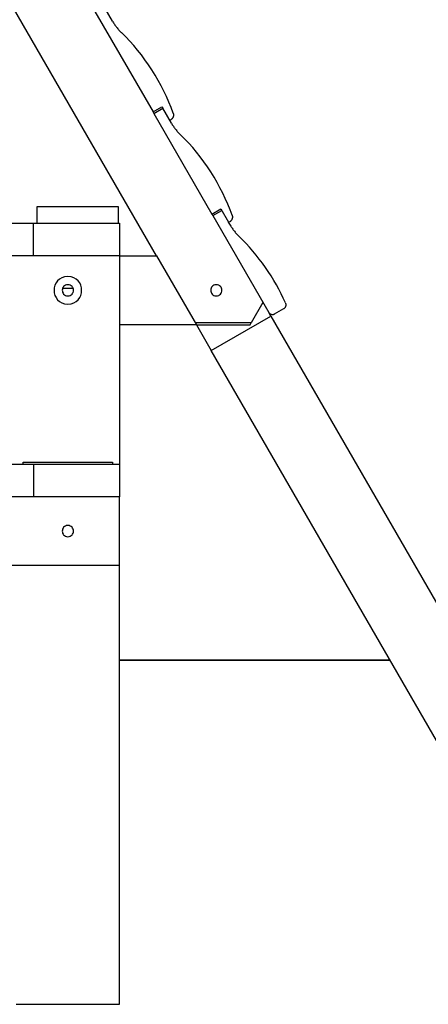
# Model space of a CAD drawing. Extents: x -22.2 to 22.2, y -14.2 to 14.2.
# Drawn here: x 0.2 to 4.9, y -11.2 to 0.3 of the extents above; entities that cross this region are included whole.
import ezdxf

# ---------------------------------------------------------------- set-up
doc = ezdxf.new("R2010")
doc.units = 0
doc.layers.get('0').update_dxf_attribs({"linetype": 'CONTINUOUS'})

msp = doc.modelspace()

# ---------------------------------------------------------------- linework, layer by layer
at = {"color": 0}
for points in [[(1.7688, -2.4726), (-6.6639, 12.1332)], [(1.0515, 0.3697), (1.7266, -0.7995)], [(1.2555, 0.2565), (1.1555, 0.4297)], [(1.2549, 0.2565), (1.2549, 0.2565), (1.2602, 0.2475), (1.2658, 0.2387), (1.2715, 0.2297), (1.2775, 0.221), (1.2836, 0.212), (1.2899, 0.2033), (1.2964, 0.1946), (1.3031, 0.1861), (1.3097, 0.1775), (1.3166, 0.1691), (1.3237, 0.1609), (1.3309, 0.1529), (1.3381, 0.145), (1.3454, 0.1373), (1.3528, 0.1299), (1.3603, 0.1229)], [(1.2549, 0.2565), (1.2549, 0.2565), (1.2602, 0.2475), (1.2658, 0.2387), (1.2715, 0.2297), (1.2775, 0.221), (1.2836, 0.212), (1.2899, 0.2033), (1.2964, 0.1946), (1.3031, 0.1861), (1.3097, 0.1775), (1.3166, 0.1691), (1.3237, 0.1609), (1.3309, 0.1529), (1.3381, 0.145), (1.3454, 0.1373), (1.3528, 0.1299), (1.3603, 0.1229)], [(1.9603, -0.8142), (1.9603, -0.8142), (1.9362, -0.7491), (1.9102, -0.6845), (1.8819, -0.6203), (1.8519, -0.5568), (1.8198, -0.4938), (1.786, -0.4317), (1.7503, -0.3704), (1.7129, -0.3102), (1.6738, -0.2508), (1.6332, -0.1929), (1.591, -0.1362), (1.5475, -0.081), (1.5025, -0.0273), (1.4563, 0.0246), (1.4089, 0.0748), (1.3603, 0.1234)], [(1.9603, -0.8142), (1.9603, -0.8142), (1.9362, -0.7491), (1.9102, -0.6845), (1.8819, -0.6203), (1.8519, -0.5568), (1.8198, -0.4938), (1.786, -0.4317), (1.7503, -0.3704), (1.7129, -0.3102), (1.6738, -0.2508), (1.6332, -0.1929), (1.591, -0.1362), (1.5475, -0.081), (1.5025, -0.0273), (1.4563, 0.0246), (1.4089, 0.0748), (1.3603, 0.1234)], [(1.7266, -0.7995), (1.8306, -0.7395)], [(1.7266, -0.7995), (1.7366, -0.8168)], [(1.7366, -0.8168), (1.8405, -0.7568)], [(1.8306, -0.7395), (1.8405, -0.7568)], [(1.9406, -0.93), (1.8405, -0.7568)], [(1.7366, -0.8168), (2.4116, -1.9861)], [(1.9205, -0.8954), (1.938, -0.8853)], [(1.938, -0.8854), (1.938, -0.8854), (1.9411, -0.8831), (1.9443, -0.8808), (1.9473, -0.8782), (1.9502, -0.8757), (1.9527, -0.8727), (1.9553, -0.8697), (1.9575, -0.8665), (1.9597, -0.8633), (1.9614, -0.8597), (1.9631, -0.8562), (1.9644, -0.8525), (1.9657, -0.8489), (1.9665, -0.845), (1.9673, -0.8412), (1.9677, -0.8373), (1.9679, -0.8334), (1.9679, -0.8334), (1.9677, -0.8319), (1.9677, -0.8307), (1.9676, -0.8295), (1.9676, -0.8283), (1.9673, -0.8268), (1.9672, -0.8256), (1.9669, -0.8244), (1.9669, -0.8232), (1.9666, -0.8217), (1.9663, -0.8205), (1.966, -0.8193), (1.9657, -0.8181), (1.9653, -0.8169), (1.965, -0.8157), (1.9647, -0.8145), (1.9644, -0.8135)], [(1.938, -0.8854), (1.938, -0.8854), (1.9411, -0.8831), (1.9443, -0.8808), (1.9473, -0.8782), (1.9502, -0.8757), (1.9527, -0.8727), (1.9553, -0.8697), (1.9575, -0.8665), (1.9597, -0.8633), (1.9614, -0.8597), (1.9631, -0.8562), (1.9644, -0.8525), (1.9657, -0.8489), (1.9665, -0.845), (1.9673, -0.8412), (1.9677, -0.8373), (1.9679, -0.8334), (1.9679, -0.8334), (1.9677, -0.8319), (1.9677, -0.8307), (1.9676, -0.8295), (1.9676, -0.8283), (1.9673, -0.8268), (1.9672, -0.8256), (1.9669, -0.8244), (1.9669, -0.8232), (1.9666, -0.8217), (1.9663, -0.8205), (1.966, -0.8193), (1.9657, -0.8181), (1.9653, -0.8169), (1.965, -0.8157), (1.9647, -0.8145), (1.9644, -0.8135)], [(1.9399, -0.93), (1.9399, -0.93), (1.9452, -0.9387), (1.9508, -0.9476), (1.9565, -0.9563), (1.9626, -0.9653), (1.9687, -0.974), (1.975, -0.9828), (1.9815, -0.9915), (1.9882, -1.0002), (1.9948, -1.0086), (2.0017, -1.017), (2.0087, -1.0251), (2.0159, -1.0333), (2.0231, -1.0411), (2.0304, -1.0489), (2.0378, -1.0563), (2.0453, -1.0636)], [(1.9399, -0.93), (1.9399, -0.93), (1.9452, -0.9387), (1.9508, -0.9476), (1.9565, -0.9563), (1.9626, -0.9653), (1.9687, -0.974), (1.975, -0.9828), (1.9815, -0.9915), (1.9882, -1.0002), (1.9948, -1.0086), (2.0017, -1.017), (2.0087, -1.0251), (2.0159, -1.0333), (2.0231, -1.0411), (2.0304, -1.0489), (2.0378, -1.0563), (2.0453, -1.0636)], [(2.6454, -2.0007), (2.6454, -2.0007), (2.6213, -1.9356), (2.5953, -1.871), (2.567, -1.8068), (2.537, -1.7433), (2.5049, -1.6803), (2.4711, -1.6182), (2.4354, -1.5569), (2.398, -1.4967), (2.3589, -1.4373), (2.3183, -1.3794), (2.2761, -1.3227), (2.2326, -1.2675), (2.1875, -1.2137), (2.1413, -1.1617), (2.0939, -1.1114), (2.0453, -1.0631)], [(2.6454, -2.0007), (2.6454, -2.0007), (2.6213, -1.9356), (2.5953, -1.871), (2.567, -1.8068), (2.537, -1.7433), (2.5049, -1.6803), (2.4711, -1.6182), (2.4354, -1.5569), (2.398, -1.4967), (2.3589, -1.4373), (2.3183, -1.3794), (2.2761, -1.3227), (2.2326, -1.2675), (2.1875, -1.2137), (2.1413, -1.1617), (2.0939, -1.1114), (2.0453, -1.0631)], [(1.3266, -1.9027), (0.3765, -1.9027)], [(0.3765, -1.9027), (0.3765, -2.0927)], [(1.3266, -2.0927), (1.3266, -1.9027)], [(2.4116, -1.9861), (2.5156, -1.9261)], [(2.4216, -2.0033), (2.5256, -1.9434)], [(2.5156, -1.9261), (2.6056, -2.0819)], [(2.4116, -1.9861), (2.4216, -2.0033)], [(2.4216, -2.0033), (3.0717, -3.1293)], [(2.623, -2.0719), (2.623, -2.0719), (2.6261, -2.0696), (2.6293, -2.0673), (2.6323, -2.0647), (2.6353, -2.0622), (2.6378, -2.0592), (2.6404, -2.0562), (2.6426, -2.053), (2.6448, -2.0498), (2.6465, -2.0462), (2.6482, -2.0427), (2.6495, -2.039), (2.6508, -2.0354), (2.6516, -2.0315), (2.6524, -2.0277), (2.6528, -2.0238), (2.653, -2.0199), (2.653, -2.0199), (2.6528, -2.0184), (2.6528, -2.0172), (2.6527, -2.016), (2.6527, -2.0148), (2.6524, -2.0133), (2.6523, -2.0121), (2.652, -2.0109), (2.652, -2.0097), (2.6517, -2.0082), (2.6514, -2.007), (2.6511, -2.0058), (2.6508, -2.0046), (2.6504, -2.0034), (2.6501, -2.0022), (2.6498, -2.001), (2.6495, -2)], [(2.623, -2.0719), (2.623, -2.0719), (2.6261, -2.0696), (2.6293, -2.0673), (2.6323, -2.0647), (2.6353, -2.0622), (2.6378, -2.0592), (2.6404, -2.0562), (2.6426, -2.053), (2.6448, -2.0498), (2.6465, -2.0462), (2.6482, -2.0427), (2.6495, -2.039), (2.6508, -2.0354), (2.6516, -2.0315), (2.6524, -2.0277), (2.6528, -2.0238), (2.653, -2.0199), (2.653, -2.0199), (2.6528, -2.0184), (2.6528, -2.0172), (2.6527, -2.016), (2.6527, -2.0148), (2.6524, -2.0133), (2.6523, -2.0121), (2.652, -2.0109), (2.652, -2.0097), (2.6517, -2.0082), (2.6514, -2.007), (2.6511, -2.0058), (2.6508, -2.0046), (2.6504, -2.0034), (2.6501, -2.0022), (2.6498, -2.001), (2.6495, -2)], [(-0.6635, -2.0927), (0.3365, -2.0927)], [(0.3365, -2.0927), (1.3365, -2.0927)], [(0.3365, -2.4726), (0.3365, -2.0927)], [(1.3365, -2.0927), (1.3365, -2.4726)], [(2.6056, -2.0819), (2.623, -2.0718)], [(2.6256, -2.1166), (2.6056, -2.0819)], [(2.625, -2.1165), (2.625, -2.1165), (2.6303, -2.1252), (2.6359, -2.1341), (2.6416, -2.1428), (2.6476, -2.1518), (2.6537, -2.1605), (2.66, -2.1693), (2.6665, -2.178), (2.6732, -2.1867), (2.6798, -2.1951), (2.6867, -2.2035), (2.6938, -2.2116), (2.701, -2.2198), (2.7082, -2.2276), (2.7155, -2.2354), (2.7229, -2.2428), (2.7304, -2.2501)], [(2.625, -2.1165), (2.625, -2.1165), (2.6303, -2.1252), (2.6359, -2.1341), (2.6416, -2.1428), (2.6476, -2.1518), (2.6537, -2.1605), (2.66, -2.1693), (2.6665, -2.178), (2.6732, -2.1867), (2.6798, -2.1951), (2.6867, -2.2035), (2.6938, -2.2116), (2.701, -2.2198), (2.7082, -2.2276), (2.7155, -2.2354), (2.7229, -2.2428), (2.7304, -2.2501)], [(3.2648, -3.0184), (3.2648, -3.0184), (3.241, -2.9656), (3.2156, -2.913), (3.1885, -2.8605), (3.1601, -2.8085), (3.1301, -2.7568), (3.0989, -2.7058), (3.0663, -2.6554), (3.0327, -2.6058), (2.9978, -2.5569), (2.9619, -2.5092), (2.9251, -2.4624), (2.8876, -2.4171), (2.8491, -2.3729), (2.8101, -2.3302), (2.7705, -2.2889), (2.7304, -2.2496)], [(3.2648, -3.0184), (3.2648, -3.0184), (3.241, -2.9656), (3.2156, -2.913), (3.1885, -2.8605), (3.1601, -2.8085), (3.1301, -2.7568), (3.0989, -2.7058), (3.0663, -2.6554), (3.0327, -2.6058), (2.9978, -2.5569), (2.9619, -2.5092), (2.9251, -2.4624), (2.8876, -2.4171), (2.8491, -2.3729), (2.8101, -2.3302), (2.7705, -2.2889), (2.7304, -2.2496)], [(0.3365, -2.4726), (-0.6635, -2.4726)], [(1.3365, -2.4726), (0.3365, -2.4726)], [(1.3365, -2.4726), (1.3365, -4.8928)], [(1.3365, -2.4726), (1.7688, -2.4726)], [(1.7688, -2.4726), (2.2307, -3.2727)], [(2.6926, -2.4726), (2.6926, -2.4726)], [(0.7366, -2.7127), (0.7366, -2.7127), (0.699, -2.7161), (0.6665, -2.7263), (0.6389, -2.7421), (0.6165, -2.7626), (0.599, -2.7867), (0.5865, -2.8138), (0.579, -2.8427), (0.5766, -2.8726), (0.579, -2.9024), (0.5865, -2.9313), (0.599, -2.9583), (0.6165, -2.9826), (0.6389, -3.003), (0.6665, -3.0188), (0.699, -3.0289), (0.7366, -3.0326), (0.7366, -3.0326), (0.7739, -3.0289), (0.8064, -3.0188), (0.8338, -3.003), (0.8564, -2.9826), (0.8738, -2.9583), (0.8864, -2.9313), (0.8939, -2.9024), (0.8965, -2.8726), (0.8939, -2.8427), (0.8864, -2.8138), (0.8738, -2.7867), (0.8564, -2.7626), (0.8338, -2.7421), (0.8064, -2.7263), (0.7739, -2.7161), (0.7366, -2.7127), (0.7366, -2.7127), (0.7366, -2.7127), (0.7366, -2.7127), (0.7366, -2.7127), (0.7366, -2.7127), (0.7366, -2.7127), (0.7366, -2.7127), (0.7366, -2.7127), (0.7366, -2.7127), (0.7366, -2.7127), (0.7366, -2.7127), (0.7366, -2.7127), (0.7366, -2.7127), (0.7366, -2.7127), (0.7366, -2.7127), (0.7366, -2.7127), (0.7366, -2.7127)], [(0.7366, -2.8077), (0.7366, -2.8077), (0.7212, -2.8091), (0.708, -2.8132), (0.6968, -2.8195), (0.6878, -2.8279), (0.6806, -2.8377), (0.6756, -2.8487), (0.6725, -2.8603), (0.6716, -2.8725), (0.6725, -2.8845), (0.6756, -2.8963), (0.6806, -2.9072), (0.6878, -2.9171), (0.6968, -2.9253), (0.708, -2.9318), (0.7212, -2.9359), (0.7366, -2.9375), (0.7366, -2.9375), (0.7517, -2.9359), (0.7649, -2.9318), (0.776, -2.9254), (0.7852, -2.9172), (0.7922, -2.9073), (0.7973, -2.8964), (0.8003, -2.8846), (0.8014, -2.8726), (0.8003, -2.8604), (0.7973, -2.8487), (0.7922, -2.8377), (0.7852, -2.8279), (0.776, -2.8195), (0.7649, -2.8132), (0.7517, -2.8091), (0.7366, -2.8078), (0.7366, -2.8078), (0.7366, -2.8077), (0.7366, -2.8077), (0.7366, -2.8077), (0.7366, -2.8077), (0.7366, -2.8077), (0.7366, -2.8077), (0.7366, -2.8077), (0.7366, -2.8077), (0.7366, -2.8077), (0.7366, -2.8077), (0.7366, -2.8077), (0.7366, -2.8077), (0.7366, -2.8077), (0.7366, -2.8077), (0.7366, -2.8077), (0.7366, -2.8077)], [(0.7984, -2.8527), (0.6747, -2.8527)], [(2.4617, -2.8077), (2.4617, -2.8077), (2.4463, -2.8091), (2.4331, -2.8132), (2.4219, -2.8195), (2.4129, -2.8279), (2.4057, -2.8377), (2.4007, -2.8487), (2.3976, -2.8603), (2.3967, -2.8725), (2.3976, -2.8845), (2.4007, -2.8963), (2.4057, -2.9072), (2.4129, -2.9171), (2.4219, -2.9253), (2.4331, -2.9318), (2.4463, -2.9359), (2.4617, -2.9375), (2.4617, -2.9375), (2.4768, -2.9359), (2.49, -2.9318), (2.5011, -2.9254), (2.5103, -2.9172), (2.5173, -2.9073), (2.5224, -2.8964), (2.5254, -2.8846), (2.5265, -2.8726), (2.5254, -2.8604), (2.5224, -2.8487), (2.5173, -2.8377), (2.5103, -2.8279), (2.5011, -2.8195), (2.49, -2.8132), (2.4768, -2.8091), (2.4617, -2.8078), (2.4617, -2.8078), (2.4617, -2.8077), (2.4617, -2.8077), (2.4617, -2.8077), (2.4617, -2.8077), (2.4617, -2.8077), (2.4617, -2.8077), (2.4617, -2.8077), (2.4617, -2.8077), (2.4617, -2.8077), (2.4617, -2.8077), (2.4617, -2.8077), (2.4617, -2.8077), (2.4617, -2.8077), (2.4617, -2.8077), (2.4617, -2.8077), (2.4617, -2.8077)], [(3.0045, -3.0129), (2.866, -3.2527)], [(2.9929, -3.0329), (2.9929, -3.0329)], [(3.14, -3.1476), (3.2487, -3.0848)], [(3.2487, -3.0849), (3.2487, -3.0849), (3.2514, -3.0829), (3.2541, -3.081), (3.2565, -3.0789), (3.2589, -3.0768), (3.261, -3.0742), (3.2631, -3.0718), (3.265, -3.0691), (3.2668, -3.0664), (3.2682, -3.0634), (3.2696, -3.0605), (3.2707, -3.0574), (3.2718, -3.0544), (3.2725, -3.0511), (3.2731, -3.0479), (3.2735, -3.0446), (3.2737, -3.0415), (3.2737, -3.0415), (3.2735, -3.04), (3.2735, -3.0388), (3.2734, -3.0374), (3.2734, -3.0362), (3.2731, -3.0347), (3.2729, -3.0335), (3.2726, -3.0323), (3.2725, -3.0311), (3.2721, -3.0296), (3.2718, -3.0284), (3.2715, -3.0272), (3.2712, -3.026), (3.2706, -3.0248), (3.2703, -3.0236), (3.2697, -3.0224), (3.2694, -3.0214)], [(3.2487, -3.0849), (3.2487, -3.0849), (3.2514, -3.0829), (3.2541, -3.081), (3.2565, -3.0789), (3.2589, -3.0768), (3.261, -3.0742), (3.2631, -3.0718), (3.265, -3.0691), (3.2668, -3.0664), (3.2682, -3.0634), (3.2696, -3.0605), (3.2707, -3.0574), (3.2718, -3.0544), (3.2725, -3.0511), (3.2731, -3.0479), (3.2735, -3.0446), (3.2737, -3.0415), (3.2737, -3.0415), (3.2735, -3.04), (3.2735, -3.0388), (3.2734, -3.0374), (3.2734, -3.0362), (3.2731, -3.0347), (3.2729, -3.0335), (3.2726, -3.0323), (3.2725, -3.0311), (3.2721, -3.0296), (3.2718, -3.0284), (3.2715, -3.0272), (3.2712, -3.026), (3.2706, -3.0248), (3.2703, -3.0236), (3.2697, -3.0224), (3.2694, -3.0214)], [(2.4038, -3.5726), (3.0967, -3.1726)], [(3.0716, -3.1293), (3.0716, -3.1293), (3.0733, -3.132), (3.0752, -3.1347), (3.0772, -3.1371), (3.0795, -3.1395), (3.0818, -3.1416), (3.0843, -3.1437), (3.087, -3.1456), (3.0899, -3.1474), (3.0926, -3.1488), (3.0956, -3.1502), (3.0986, -3.1513), (3.1018, -3.1524), (3.105, -3.1531), (3.1083, -3.1537), (3.1116, -3.1541), (3.115, -3.1543), (3.115, -3.1543), (3.1165, -3.1541), (3.118, -3.1541), (3.1195, -3.1538), (3.1213, -3.1538), (3.1228, -3.1535), (3.1245, -3.1532), (3.126, -3.1528), (3.1278, -3.1525), (3.1293, -3.1519), (3.1308, -3.1514), (3.1323, -3.1508), (3.134, -3.1504), (3.1355, -3.1496), (3.137, -3.149), (3.1385, -3.1483), (3.14, -3.1477)], [(3.0716, -3.1293), (3.0716, -3.1293), (3.0733, -3.132), (3.0752, -3.1347), (3.0772, -3.1371), (3.0795, -3.1395), (3.0818, -3.1416), (3.0843, -3.1437), (3.087, -3.1456), (3.0899, -3.1474), (3.0926, -3.1488), (3.0956, -3.1502), (3.0986, -3.1513), (3.1018, -3.1524), (3.105, -3.1531), (3.1083, -3.1537), (3.1116, -3.1541), (3.115, -3.1543), (3.115, -3.1543), (3.1165, -3.1541), (3.118, -3.1541), (3.1195, -3.1538), (3.1213, -3.1538), (3.1228, -3.1535), (3.1245, -3.1532), (3.126, -3.1528), (3.1278, -3.1525), (3.1293, -3.1519), (3.1308, -3.1514), (3.1323, -3.1508), (3.134, -3.1504), (3.1355, -3.1496), (3.137, -3.149), (3.1385, -3.1483), (3.14, -3.1477)], [(3.0967, -3.1726), (3.0717, -3.1293)], [(3.0967, -3.1726), (7.4859, -10.7748)], [(2.2307, -3.2727), (1.3365, -3.2727)], [(2.866, -3.2527), (2.2192, -3.2527)], [(2.2307, -3.2727), (2.8545, -3.2727)], [(2.2307, -3.2727), (2.4038, -3.5726)], [(2.8545, -3.2727), (2.866, -3.2527)], [(6.793, -11.1748), (2.4038, -3.5726)], [(-0.6635, -4.8928), (0.3365, -4.8928)], [(0.2169, -4.8728), (1.2562, -4.8728)], [(0.2169, -4.8928), (0.2169, -4.8728)], [(0.3365, -4.8928), (1.3365, -4.8928)], [(0.3365, -4.8928), (0.3365, -5.2729)], [(1.2562, -4.8728), (1.2562, -4.8928)], [(1.3365, -4.8928), (1.3365, -5.2729)], [(0.3365, -5.2729), (-0.6635, -5.2729)], [(1.3365, -5.2729), (0.3365, -5.2729)], [(1.3365, -6.0728), (1.3365, -5.2729)], [(0.7366, -5.6079), (0.7366, -5.6079), (0.7212, -5.6093), (0.708, -5.6134), (0.6968, -5.6197), (0.6878, -5.6281), (0.6806, -5.6379), (0.6756, -5.6489), (0.6725, -5.6606), (0.6716, -5.6728), (0.6725, -5.6848), (0.6756, -5.6966), (0.6806, -5.7075), (0.6878, -5.7174), (0.6968, -5.7256), (0.708, -5.7321), (0.7212, -5.7362), (0.7366, -5.7378), (0.7366, -5.7378), (0.7517, -5.7362), (0.7649, -5.7321), (0.776, -5.7256), (0.7852, -5.7174), (0.7922, -5.7075), (0.7973, -5.6966), (0.8003, -5.6848), (0.8014, -5.6728), (0.8003, -5.6606), (0.7973, -5.6489), (0.7922, -5.6379), (0.7852, -5.6281), (0.776, -5.6197), (0.7649, -5.6134), (0.7517, -5.6093), (0.7366, -5.608), (0.7366, -5.608), (0.7366, -5.6079), (0.7366, -5.6079), (0.7366, -5.6079), (0.7366, -5.6079), (0.7366, -5.6079), (0.7366, -5.6079), (0.7366, -5.6079), (0.7366, -5.6079), (0.7366, -5.6079), (0.7366, -5.6079), (0.7366, -5.6079), (0.7366, -5.6079), (0.7366, -5.6079), (0.7366, -5.6079), (0.7366, -5.6079), (0.7366, -5.6079)], [(1.3365, -6.0728), (-14.6644, -6.0728)], [(1.3365, -11.1732), (1.3365, -6.0728)], [(4.4825, -7.173), (1.3365, -7.173)], [(1.3365, -7.1739), (4.4831, -7.1739)], [(0.1365, -11.1732), (1.3365, -11.1732)]]:
    msp.add_lwpolyline(points, dxfattribs=at)

doc.saveas('drawing.dxf')
